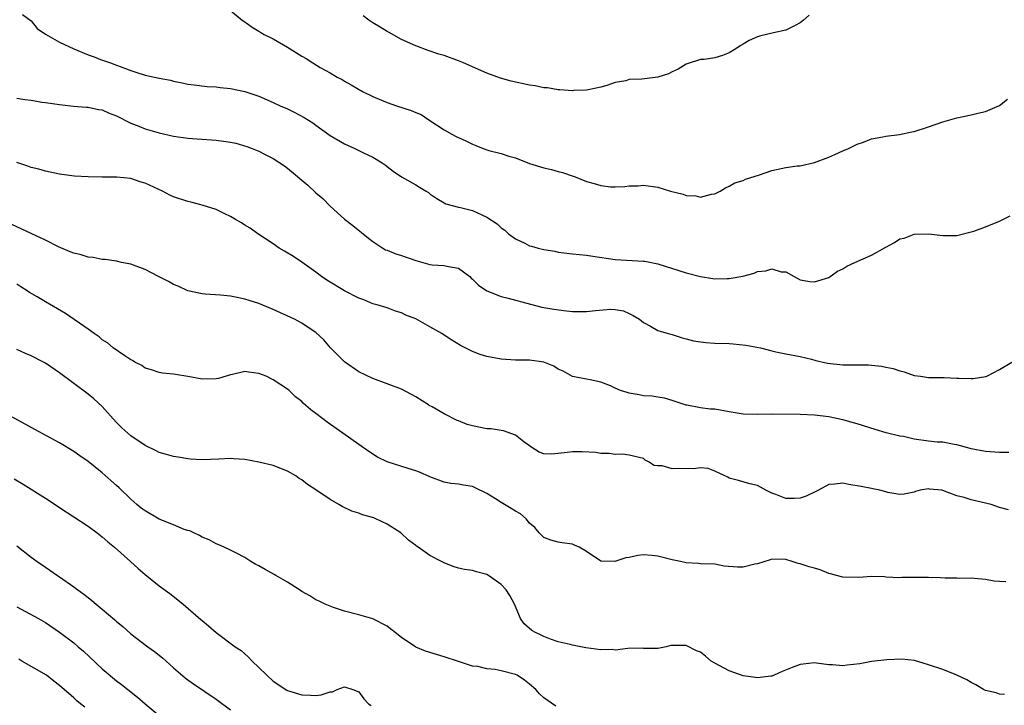
# Model space of a CAD drawing. Units: inches. Extents: x 2604000 to 2607000, y 1494000 to 1497000.
# Drawn here: x 2604909 to 2605048, y 1494173 to 1494269 of the extents above; entities that cross this region are included whole.
import ezdxf

# ---------------------------------------------------------------- set-up
doc = ezdxf.new("R2010")
doc.units = ezdxf.units.IN
doc.header["$MEASUREMENT"] = 0
doc.layers.add('LD26041494_2ft', color=180, linetype='Continuous')

msp = doc.modelspace()

# ---------------------------------------------------------------- linework, layer by layer
at = {"layer": 'LD26041494_2ft'}
for points, elevation in [([(2604909.8, 1494269.8), (2604911, 1494268.92), (2604911.86, 1494267.86), (2604913.03, 1494267.03), (2604915, 1494265.91), (2604916.99, 1494264.99), (2604919, 1494264.16), (2604919.86, 1494263.86), (2604921, 1494263.41), (2604921.31, 1494263.31), (2604922.13, 1494263), (2604923, 1494262.69), (2604923.51, 1494262.49), (2604925, 1494261.94), (2604925.72, 1494261.72), (2604927, 1494261.29), (2604929, 1494260.85), (2604930.58, 1494260.57), (2604931, 1494260.46), (2604932.23, 1494260.23), (2604933, 1494260.04), (2604933.91, 1494259.91), (2604935.7, 1494259.7), (2604937, 1494259.65), (2604937.56, 1494259.56), (2604939, 1494259.44), (2604941, 1494259), (2604943, 1494258.33), (2604945, 1494257.46), (2604945.99, 1494257), (2604947, 1494256.55), (2604948.05, 1494256.05), (2604949.36, 1494255.36), (2604950.58, 1494254.58), (2604951, 1494254.26), (2604953, 1494252.83), (2604955, 1494251.66), (2604956.45, 1494251), (2604957, 1494250.73), (2604957.57, 1494250.43), (2604959, 1494249.77), (2604960.31, 1494249), (2604960.71, 1494248.71), (2604961, 1494248.46), (2604961.83, 1494247.83), (2604963, 1494247), (2604965, 1494245.89), (2604965.56, 1494245.56), (2604966.48, 1494245), (2604966.79, 1494244.79), (2604967, 1494244.61), (2604967.96, 1494243.96), (2604969, 1494243.34), (2604969.24, 1494243.24), (2604970.14, 1494243), (2604971, 1494242.77), (2604971.28, 1494242.72), (2604973, 1494242.28), (2604975, 1494241.34), (2604976.43, 1494240.43), (2604977, 1494239.87), (2604977.5, 1494239.5), (2604978.04, 1494239), (2604979, 1494238.29), (2604980.32, 1494237.68), (2604981, 1494237.34), (2604981.26, 1494237.26), (2604982.22, 1494237), (2604983, 1494236.82), (2604984.55, 1494236.55), (2604985, 1494236.45), (2604987, 1494236.2), (2604989, 1494236.02), (2604989.86, 1494235.86), (2604993, 1494235.39), (2604997, 1494235.19), (2604997.17, 1494235.17), (2604999, 1494234.8), (2605003, 1494233.54), (2605005, 1494233), (2605006.74, 1494232.74), (2605007, 1494232.7), (2605008.74, 1494232.74), (2605009, 1494232.73), (2605010.93, 1494233.07), (2605012.51, 1494233.49), (2605013, 1494233.71), (2605014.19, 1494233.81), (2605015, 1494234.09), (2605016.31, 1494233.69), (2605017, 1494233.65), (2605018.13, 1494233), (2605019, 1494232.56), (2605020.33, 1494232.33), (2605021, 1494232.25), (2605023, 1494232.87), (2605024.25, 1494233.75), (2605025, 1494234.08), (2605025.55, 1494234.45), (2605026.65, 1494235), (2605029, 1494236.02), (2605031, 1494237.15), (2605032.23, 1494237.77), (2605033, 1494238.29), (2605033.58, 1494238.42), (2605035, 1494238.94), (2605037, 1494238.99), (2605039, 1494238.76), (2605039.22, 1494238.78), (2605041, 1494238.79), (2605043, 1494239.27), (2605043.39, 1494239.39), (2605045, 1494239.99), (2605047, 1494240.77), (2605048.48, 1494241.52)], 9458), ([(2604939, 1494270.35), (2604940.65, 1494269), (2604941, 1494268.77), (2604942.04, 1494268.04), (2604943, 1494267.49), (2604943.27, 1494267.27), (2604943.74, 1494267), (2604945, 1494266.39), (2604947, 1494265.22), (2604949, 1494263.97), (2604949.61, 1494263.61), (2604950.58, 1494263), (2604951.61, 1494262.39), (2604953, 1494261.6), (2604954, 1494261), (2604954.66, 1494260.66), (2604955, 1494260.45), (2604955.94, 1494259.94), (2604957.54, 1494259), (2604959, 1494258.28), (2604960.2, 1494257.8), (2604961, 1494257.45), (2604962.32, 1494257), (2604964.35, 1494256.35), (2604965, 1494256.03), (2604965.75, 1494255.75), (2604966.85, 1494255), (2604969, 1494253.61), (2604970.07, 1494253), (2604970.68, 1494252.68), (2604972.05, 1494252.05), (2604973, 1494251.58), (2604973.43, 1494251.43), (2604974.46, 1494251), (2604975.29, 1494250.71), (2604977, 1494250.29), (2604978.08, 1494249.92), (2604979, 1494249.67), (2604981, 1494248.88), (2604983, 1494248.26), (2604984.05, 1494248.05), (2604985, 1494247.78), (2604985.64, 1494247.64), (2604987.12, 1494247.12), (2604987.38, 1494247), (2604989, 1494246.36), (2604990.08, 1494246.08), (2604991, 1494245.78), (2604992.38, 1494245.62), (2604993, 1494245.59), (2604994.35, 1494245.65), (2604995, 1494245.73), (2604996.23, 1494245.77), (2604997, 1494245.83), (2604999, 1494245.56), (2605000.76, 1494245), (2605002.56, 1494244.56), (2605003, 1494244.4), (2605004.34, 1494244.34), (2605005, 1494244.16), (2605006.56, 1494244.56), (2605007, 1494244.62), (2605007.76, 1494245), (2605008.51, 1494245.49), (2605009, 1494245.68), (2605009.82, 1494246.18), (2605011, 1494246.52), (2605011.31, 1494246.69), (2605013.3, 1494247.3), (2605015, 1494247.88), (2605017, 1494248.31), (2605018.55, 1494248.55), (2605019, 1494248.58), (2605021, 1494249.01), (2605023, 1494249.78), (2605023.84, 1494250.16), (2605025, 1494250.65), (2605025.78, 1494251), (2605027, 1494251.59), (2605027.9, 1494251.9), (2605029, 1494252.36), (2605030.62, 1494252.62), (2605031, 1494252.72), (2605032.96, 1494252.96), (2605034.66, 1494253.34), (2605035, 1494253.4), (2605037, 1494254.03), (2605039, 1494254.72), (2605040.02, 1494255), (2605041, 1494255.3), (2605043, 1494255.71), (2605043.95, 1494255.95), (2605045, 1494256.19), (2605047, 1494257.03), (2605048.08, 1494257.92)], 9456), ([(2605020.26, 1494269.74), (2605019.44, 1494269), (2605019, 1494268.63), (2605018.27, 1494268.27), (2605017, 1494267.62), (2605015.23, 1494267.23), (2605013.26, 1494266.75), (2605013, 1494266.66), (2605011.84, 1494266.16), (2605011, 1494265.64), (2605010.57, 1494265.43), (2605009.96, 1494265), (2605009, 1494264.41), (2605008.07, 1494264.07), (2605007, 1494263.72), (2605005.5, 1494263.5), (2605005, 1494263.47), (2605003.11, 1494262.89), (2605003, 1494262.85), (2605001.85, 1494262.15), (2605001, 1494261.77), (2605000.51, 1494261.49), (2604999, 1494261.02), (2604996.75, 1494260.75), (2604995, 1494260.66), (2604994.51, 1494260.51), (2604993, 1494260.28), (2604991.86, 1494259.86), (2604991, 1494259.6), (2604989.24, 1494259.24), (2604989, 1494259.17), (2604987.14, 1494259.14), (2604987, 1494259.11), (2604985.23, 1494259.23), (2604985, 1494259.22), (2604983.49, 1494259.49), (2604983, 1494259.52), (2604981.8, 1494259.8), (2604981, 1494259.9), (2604978.43, 1494260.43), (2604976.89, 1494260.89), (2604975, 1494261.56), (2604971.71, 1494263), (2604971, 1494263.29), (2604969, 1494264.03), (2604968.26, 1494264.26), (2604966.76, 1494264.76), (2604965, 1494265.39), (2604963, 1494266.31), (2604961.27, 1494267.27), (2604961, 1494267.41), (2604960.03, 1494268.03), (2604959, 1494268.63), (2604958.43, 1494269), (2604957.64, 1494269.64)], 9454), ([(2604909, 1494258.06), (2604910.13, 1494257.87), (2604911, 1494257.77), (2604912.49, 1494257.51), (2604913, 1494257.45), (2604915, 1494257.15), (2604916.96, 1494256.96), (2604918.8, 1494256.8), (2604919, 1494256.8), (2604920.46, 1494256.46), (2604921, 1494256.41), (2604921.97, 1494255.97), (2604923, 1494255.59), (2604925, 1494254.57), (2604926.11, 1494254.11), (2604927, 1494253.76), (2604929, 1494253.18), (2604931, 1494252.74), (2604933, 1494252.44), (2604934.33, 1494252.33), (2604937, 1494252.14), (2604938.02, 1494252.02), (2604939, 1494251.87), (2604939.73, 1494251.73), (2604941.29, 1494251.29), (2604942.06, 1494251), (2604943, 1494250.61), (2604943.85, 1494250.15), (2604945, 1494249.57), (2604946.56, 1494248.56), (2604947, 1494248.24), (2604949.85, 1494245.85), (2604951, 1494244.78), (2604951.96, 1494243.96), (2604953, 1494242.87), (2604955, 1494241.05), (2604956.17, 1494240.17), (2604958.39, 1494238.39), (2604959, 1494237.94), (2604960.37, 1494237), (2604960.78, 1494236.78), (2604961, 1494236.71), (2604962.2, 1494236.2), (2604963, 1494235.96), (2604965, 1494235.25), (2604966.01, 1494235), (2604967, 1494234.72), (2604967.34, 1494234.66), (2604969, 1494234.56), (2604969.6, 1494234.4), (2604971, 1494234.18), (2604972.6, 1494233), (2604972.8, 1494232.8), (2604973, 1494232.65), (2604973.8, 1494231.8), (2604974.98, 1494230.98), (2604977, 1494230.22), (2604978.01, 1494229.99), (2604981.11, 1494229.11), (2604982.71, 1494228.71), (2604984.42, 1494228.42), (2604986.2, 1494228.2), (2604987, 1494228.12), (2604989, 1494228.08), (2604990.23, 1494228.23), (2604992.42, 1494228.42), (2604993, 1494228.4), (2604994.17, 1494228.17), (2604995, 1494227.84), (2604995.55, 1494227.55), (2604996.42, 1494227), (2604997, 1494226.53), (2604997.96, 1494226.04), (2604999, 1494225.45), (2605000.45, 1494225), (2605001, 1494224.85), (2605002.4, 1494224.4), (2605003, 1494224.28), (2605003.99, 1494223.99), (2605005, 1494223.82), (2605005.73, 1494223.73), (2605007, 1494223.64), (2605009, 1494223.59), (2605009.57, 1494223.57), (2605011.38, 1494223.38), (2605013.4, 1494223), (2605014.69, 1494222.69), (2605015, 1494222.59), (2605015.55, 1494222.45), (2605017, 1494222.16), (2605019, 1494221.77), (2605020.58, 1494221.42), (2605021.21, 1494221.21), (2605022.83, 1494220.83), (2605025, 1494220.6), (2605026.62, 1494220.62), (2605027, 1494220.6), (2605028.6, 1494220.6), (2605029, 1494220.57), (2605030.41, 1494220.41), (2605031, 1494220.3), (2605032.07, 1494220.07), (2605033, 1494219.75), (2605033.61, 1494219.61), (2605035, 1494219.13), (2605035.89, 1494219), (2605037, 1494218.85), (2605039, 1494218.83), (2605039.19, 1494218.81), (2605041, 1494218.75), (2605041.28, 1494218.72), (2605043, 1494218.69), (2605043.29, 1494218.71), (2605045.05, 1494218.95), (2605045.18, 1494219), (2605047, 1494219.93), (2605048.7, 1494221)], 9460), ([(2605048.29, 1494208.29), (2605047, 1494208.31), (2605045, 1494208.45), (2605043, 1494208.79), (2605042.85, 1494208.85), (2605041, 1494209.36), (2605040.6, 1494209.4), (2605039, 1494209.74), (2605038.24, 1494209.76), (2605037, 1494209.88), (2605035, 1494210.15), (2605033.48, 1494210.52), (2605033, 1494210.61), (2605031.08, 1494211.08), (2605029.52, 1494211.52), (2605027, 1494212.32), (2605026.46, 1494212.46), (2605025, 1494212.9), (2605023, 1494213.31), (2605021, 1494213.55), (2605019, 1494213.63), (2605015, 1494213.69), (2605013, 1494213.63), (2605011, 1494213.67), (2605009, 1494214.01), (2605007, 1494214.38), (2605006.37, 1494214.37), (2605005, 1494214.58), (2605003.07, 1494214.93), (2605003, 1494214.92), (2605001.44, 1494215.44), (2605001, 1494215.62), (2604999.93, 1494215.93), (2604999, 1494216.07), (2604998.22, 1494216.22), (2604997, 1494216.26), (2604996.4, 1494216.4), (2604995, 1494216.62), (2604994.7, 1494216.7), (2604993.78, 1494217), (2604993, 1494217.34), (2604992.34, 1494217.66), (2604991, 1494218.18), (2604989.49, 1494218.51), (2604989, 1494218.59), (2604987, 1494218.98), (2604985.71, 1494219.71), (2604985, 1494219.99), (2604984.4, 1494220.4), (2604982.99, 1494220.99), (2604981, 1494221.28), (2604979, 1494221.27), (2604977, 1494221.4), (2604975, 1494221.79), (2604974.04, 1494222.04), (2604973, 1494222.46), (2604971.31, 1494223.31), (2604970.06, 1494224.06), (2604968.86, 1494224.87), (2604968.69, 1494225), (2604967, 1494225.95), (2604965, 1494227.05), (2604963.6, 1494227.6), (2604963, 1494227.93), (2604962.16, 1494228.16), (2604961, 1494228.61), (2604959.72, 1494229), (2604959, 1494229.19), (2604957.73, 1494229.73), (2604957, 1494229.96), (2604955, 1494231), (2604952.52, 1494232.52), (2604951.78, 1494233), (2604951, 1494233.62), (2604949, 1494235.04), (2604947.84, 1494235.84), (2604946.59, 1494236.59), (2604945.85, 1494237), (2604945, 1494237.58), (2604942.86, 1494239), (2604941.78, 1494239.78), (2604941, 1494240.22), (2604940.53, 1494240.53), (2604939.68, 1494241), (2604939, 1494241.42), (2604938.2, 1494241.8), (2604937, 1494242.43), (2604935.04, 1494243.04), (2604933.45, 1494243.45), (2604933, 1494243.53), (2604931, 1494244.21), (2604930.46, 1494244.46), (2604929.45, 1494245), (2604927, 1494246.14), (2604926.32, 1494246.32), (2604925, 1494246.76), (2604923.05, 1494246.95), (2604921, 1494246.97), (2604919.02, 1494247.02), (2604917.11, 1494247.11), (2604915.32, 1494247.32), (2604915, 1494247.38), (2604913, 1494247.8), (2604912.1, 1494248.1), (2604911, 1494248.31), (2604910.54, 1494248.53), (2604909, 1494249.01)], 9462), ([(2605048.26, 1494200.26), (2605047, 1494200.58), (2605045.79, 1494201), (2605043, 1494201.66), (2605042.03, 1494201.97), (2605041, 1494202.23), (2605039.02, 1494202.98), (2605038.87, 1494203), (2605037.15, 1494203.15), (2605037, 1494203.18), (2605035.83, 1494203), (2605035.19, 1494202.81), (2605035, 1494202.72), (2605033.57, 1494202.43), (2605033, 1494202.38), (2605031.31, 1494202.69), (2605031, 1494202.79), (2605030.16, 1494203), (2605029.21, 1494203.21), (2605029, 1494203.24), (2605027.54, 1494203.54), (2605025.82, 1494203.82), (2605025, 1494203.99), (2605023.84, 1494203.84), (2605023, 1494203.82), (2605021.56, 1494203), (2605021.18, 1494202.82), (2605019.82, 1494202.18), (2605019, 1494201.87), (2605018.16, 1494201.84), (2605017, 1494201.83), (2605015.59, 1494202.41), (2605015, 1494202.59), (2605014.19, 1494203), (2605013.44, 1494203.44), (2605013, 1494203.65), (2605011.9, 1494203.9), (2605010.34, 1494204.34), (2605009, 1494204.67), (2605008.82, 1494204.82), (2605008.4, 1494205), (2605007, 1494205.66), (2605006.07, 1494206.07), (2605005, 1494206.13), (2605004, 1494206), (2605001.95, 1494206.05), (2605001, 1494205.98), (2604999.6, 1494206.4), (2604999, 1494206.43), (2604998.49, 1494206.49), (2604997.7, 1494207), (2604997.23, 1494207.23), (2604997, 1494207.43), (2604995, 1494207.94), (2604994.05, 1494208.05), (2604993, 1494208.01), (2604992.16, 1494208.16), (2604991, 1494208.16), (2604990.29, 1494208.29), (2604988.37, 1494208.37), (2604987, 1494208.38), (2604986.28, 1494208.28), (2604985, 1494208.17), (2604984.08, 1494208.08), (2604983, 1494208.13), (2604982.35, 1494208.35), (2604981.33, 1494209), (2604981, 1494209.22), (2604980.2, 1494209.8), (2604979, 1494210.74), (2604977.35, 1494211.35), (2604977, 1494211.37), (2604975.62, 1494211.62), (2604975, 1494211.64), (2604973, 1494212.03), (2604972.23, 1494212.23), (2604971, 1494212.75), (2604970.81, 1494212.81), (2604969, 1494213.72), (2604967.3, 1494214.7), (2604966.91, 1494214.91), (2604966.78, 1494215), (2604965, 1494216.1), (2604963, 1494217.2), (2604961, 1494217.95), (2604959, 1494218.67), (2604957, 1494219.63), (2604955, 1494221.03), (2604953.02, 1494223), (2604952.11, 1494224.11), (2604951, 1494225.15), (2604950.61, 1494225.39), (2604949, 1494226.46), (2604947.98, 1494227), (2604945, 1494228.4), (2604943, 1494229.22), (2604941.63, 1494229.63), (2604941, 1494229.84), (2604939.93, 1494230.07), (2604939, 1494230.24), (2604937.61, 1494230.39), (2604935.45, 1494230.55), (2604935, 1494230.57), (2604933, 1494230.98), (2604931.65, 1494231.65), (2604931, 1494231.9), (2604930.3, 1494232.3), (2604928.87, 1494233), (2604927, 1494234), (2604925.38, 1494234.62), (2604925, 1494234.75), (2604923.69, 1494235), (2604923, 1494235.17), (2604921.39, 1494235.39), (2604921, 1494235.39), (2604919.7, 1494235.7), (2604919, 1494235.72), (2604918.05, 1494236.05), (2604917, 1494236.27), (2604916.5, 1494236.5), (2604914.83, 1494237.17), (2604913, 1494238.1), (2604911, 1494239.03), (2604909.68, 1494239.68), (2604908.31, 1494240.31)], 9464), ([(2605047.85, 1494190.15), (2605047, 1494190.16), (2605046.23, 1494190.23), (2605045, 1494190.44), (2605043.4, 1494190.6), (2605043, 1494190.63), (2605041.38, 1494190.62), (2605041, 1494190.64), (2605039.37, 1494190.63), (2605038.7, 1494190.7), (2605037, 1494190.74), (2605035.24, 1494190.76), (2605035, 1494190.73), (2605033.25, 1494190.75), (2605033, 1494190.71), (2605031, 1494190.79), (2605030.81, 1494190.81), (2605029, 1494190.86), (2605027.24, 1494190.76), (2605025, 1494190.78), (2605024.11, 1494191), (2605023.25, 1494191.25), (2605023, 1494191.31), (2605021.81, 1494191.81), (2605021, 1494192.07), (2605020.25, 1494192.25), (2605019, 1494192.68), (2605018.71, 1494192.71), (2605017.87, 1494193), (2605017, 1494193.25), (2605015, 1494193.3), (2605014.79, 1494193.21), (2605013, 1494192.67), (2605012.61, 1494192.61), (2605011, 1494192.2), (2605010.21, 1494192.21), (2605008.32, 1494192.32), (2605007, 1494192.61), (2605005, 1494192.68), (2605004.72, 1494192.72), (2605003, 1494192.8), (2605002.2, 1494193), (2605001, 1494193.24), (2604999, 1494193.73), (2604998.17, 1494193.83), (2604997, 1494193.91), (2604996.19, 1494193.81), (2604995, 1494193.55), (2604994.51, 1494193.49), (2604992.98, 1494192.98), (2604991, 1494193.02), (2604989, 1494194.41), (2604987.98, 1494195), (2604987.3, 1494195.3), (2604987, 1494195.41), (2604985.59, 1494195.59), (2604985, 1494195.72), (2604983.98, 1494195.98), (2604983, 1494196.37), (2604982.33, 1494197), (2604981.74, 1494197.74), (2604981, 1494198.37), (2604980.52, 1494199), (2604979.7, 1494199.7), (2604979, 1494200.04), (2604978.42, 1494200.42), (2604977, 1494201.28), (2604976.2, 1494201.8), (2604975, 1494202.52), (2604973.35, 1494203.35), (2604973, 1494203.5), (2604971.7, 1494203.7), (2604971, 1494203.83), (2604969.95, 1494203.95), (2604969, 1494204.13), (2604967, 1494204.9), (2604965.55, 1494205.55), (2604965, 1494205.74), (2604963.96, 1494206.04), (2604961, 1494207), (2604959.66, 1494207.66), (2604958.44, 1494208.44), (2604957, 1494209.43), (2604954.79, 1494211), (2604952.56, 1494212.56), (2604951.95, 1494213), (2604951, 1494213.78), (2604950.28, 1494214.28), (2604949.21, 1494215.21), (2604949, 1494215.45), (2604948.12, 1494216.12), (2604947.22, 1494217), (2604947, 1494217.18), (2604945, 1494218.52), (2604943.99, 1494219), (2604943, 1494219.38), (2604941.56, 1494219.56), (2604941, 1494219.68), (2604939.27, 1494219.27), (2604939, 1494219.22), (2604937.3, 1494218.7), (2604937, 1494218.62), (2604935, 1494218.6), (2604933, 1494218.99), (2604931.26, 1494219.26), (2604931, 1494219.32), (2604929.46, 1494219.46), (2604929, 1494219.55), (2604927.91, 1494219.91), (2604927, 1494220.15), (2604926.53, 1494220.53), (2604925.57, 1494221), (2604925.22, 1494221.22), (2604925, 1494221.3), (2604924.15, 1494221.85), (2604922.54, 1494223), (2604921.72, 1494223.72), (2604921, 1494224.14), (2604920.54, 1494224.54), (2604919.84, 1494225), (2604919, 1494225.62), (2604915.84, 1494227.84), (2604913, 1494229.46), (2604911.83, 1494230.17), (2604910.78, 1494230.78), (2604910.45, 1494231), (2604909.56, 1494231.56), (2604909, 1494231.94)], 9466), ([(2605047.7, 1494174.3), (2605047, 1494174.37), (2605046.52, 1494174.52), (2605045, 1494174.88), (2605044.73, 1494175), (2605043.66, 1494175.66), (2605043, 1494176.01), (2605042.37, 1494176.37), (2605041, 1494177.03), (2605039, 1494177.81), (2605037, 1494178.48), (2605035.06, 1494179.06), (2605033.25, 1494179.25), (2605031.18, 1494179.18), (2605029, 1494178.95), (2605027.38, 1494178.62), (2605025.58, 1494178.42), (2605025, 1494178.32), (2605023.54, 1494178.46), (2605023, 1494178.46), (2605021.27, 1494178.73), (2605021, 1494178.75), (2605019.41, 1494178.59), (2605019, 1494178.53), (2605017.88, 1494178.12), (2605016.48, 1494177.52), (2605015.34, 1494177), (2605015, 1494176.89), (2605014.89, 1494176.89), (2605013, 1494176.65), (2605012.7, 1494176.7), (2605011, 1494176.91), (2605009, 1494177.64), (2605007, 1494178.69), (2605006.47, 1494179), (2605005.68, 1494179.68), (2605005, 1494180.24), (2605004.45, 1494180.45), (2605003, 1494181.18), (2605002.79, 1494181.21), (2605000.83, 1494181.17), (2605000.16, 1494181), (2604999, 1494180.77), (2604998.79, 1494180.79), (2604997, 1494180.78), (2604996.8, 1494180.8), (2604994.77, 1494180.77), (2604993, 1494180.55), (2604992.61, 1494180.61), (2604991, 1494180.58), (2604988.88, 1494180.88), (2604987, 1494181.22), (2604986.69, 1494181.31), (2604985, 1494181.69), (2604983.94, 1494182.06), (2604983, 1494182.43), (2604982.62, 1494182.62), (2604981.81, 1494183), (2604981.3, 1494183.3), (2604980.25, 1494184.25), (2604979.73, 1494185), (2604978.87, 1494187), (2604978.2, 1494188.2), (2604977.72, 1494189), (2604977, 1494189.76), (2604975.24, 1494191), (2604975, 1494191.15), (2604973.54, 1494191.54), (2604973, 1494191.73), (2604971.86, 1494191.86), (2604971, 1494192.06), (2604970.27, 1494192.27), (2604969, 1494192.78), (2604968.63, 1494193), (2604967, 1494193.83), (2604965.36, 1494195), (2604965.14, 1494195.14), (2604965, 1494195.25), (2604964, 1494196), (2604962.94, 1494197), (2604961, 1494198.25), (2604959.39, 1494199), (2604959.11, 1494199.11), (2604957.55, 1494199.55), (2604957, 1494199.76), (2604956.04, 1494200.04), (2604954.69, 1494200.69), (2604954.23, 1494201), (2604953, 1494201.7), (2604951, 1494203.04), (2604949.8, 1494203.8), (2604949, 1494204.45), (2604948.65, 1494204.65), (2604948.16, 1494205), (2604947, 1494205.69), (2604945, 1494206.45), (2604943, 1494206.96), (2604941, 1494207.33), (2604939.4, 1494207.4), (2604939, 1494207.44), (2604937.35, 1494207.35), (2604935, 1494207.26), (2604933.38, 1494207.38), (2604933, 1494207.39), (2604931.64, 1494207.64), (2604931, 1494207.72), (2604930.02, 1494208.02), (2604929, 1494208.3), (2604928.54, 1494208.54), (2604927, 1494209.27), (2604925, 1494210.63), (2604924.57, 1494211), (2604923.76, 1494211.76), (2604923, 1494212.53), (2604922.54, 1494213), (2604921, 1494214.74), (2604919.81, 1494215.81), (2604919, 1494216.51), (2604915, 1494219.5), (2604913, 1494220.86), (2604912.75, 1494221), (2604911, 1494221.85), (2604910.21, 1494222.21), (2604909, 1494222.74)], 9468), ([(2604984.67, 1494172.67), (2604983, 1494173.82), (2604982.4, 1494174.4), (2604981.87, 1494175), (2604981, 1494175.74), (2604980.3, 1494176.3), (2604979.26, 1494177), (2604979, 1494177.13), (2604977, 1494177.65), (2604976.16, 1494177.84), (2604975, 1494177.93), (2604973.75, 1494178.25), (2604973, 1494178.3), (2604971, 1494178.93), (2604969, 1494179.62), (2604966.39, 1494180.39), (2604965, 1494180.94), (2604963, 1494182.31), (2604962.1, 1494183), (2604961.5, 1494183.5), (2604961, 1494183.89), (2604959, 1494184.95), (2604957, 1494185.51), (2604955, 1494186.03), (2604953.47, 1494186.53), (2604953, 1494186.7), (2604952.3, 1494187), (2604951.43, 1494187.43), (2604951, 1494187.61), (2604950.15, 1494188.15), (2604949, 1494188.79), (2604948.71, 1494189), (2604947, 1494190.08), (2604945.36, 1494191), (2604945.14, 1494191.14), (2604943.85, 1494191.85), (2604943, 1494192.36), (2604942.57, 1494192.57), (2604941.87, 1494193), (2604941, 1494193.57), (2604939.86, 1494194.14), (2604939, 1494194.6), (2604938.09, 1494195), (2604937.35, 1494195.35), (2604937, 1494195.48), (2604936.02, 1494196.02), (2604935, 1494196.4), (2604934.64, 1494196.64), (2604933.83, 1494197), (2604933.27, 1494197.27), (2604933, 1494197.33), (2604932.51, 1494197.49), (2604931, 1494198.12), (2604929, 1494198.93), (2604927, 1494200.08), (2604926.47, 1494200.47), (2604925.85, 1494201), (2604925, 1494201.75), (2604923.35, 1494203.35), (2604923, 1494203.68), (2604921, 1494205.44), (2604919, 1494207.03), (2604917.82, 1494207.82), (2604917, 1494208.42), (2604915, 1494209.63), (2604911.52, 1494211.52), (2604910.25, 1494212.25), (2604907, 1494213.99)], 9470), ([(2604908.61, 1494204.61), (2604909.87, 1494203.87), (2604913, 1494201.9), (2604914.37, 1494201), (2604915, 1494200.56), (2604919, 1494197.94), (2604920.3, 1494197), (2604921, 1494196.46), (2604921.77, 1494195.77), (2604922.73, 1494195), (2604924.97, 1494193), (2604926.02, 1494192.02), (2604927, 1494191.18), (2604929, 1494189.59), (2604930.49, 1494188.49), (2604931.61, 1494187.61), (2604932.35, 1494187), (2604934.84, 1494184.84), (2604935, 1494184.68), (2604935.93, 1494183.93), (2604936.98, 1494183), (2604939.67, 1494181), (2604940.48, 1494180.48), (2604941, 1494180.01), (2604941.55, 1494179.55), (2604942.04, 1494179), (2604943, 1494178.09), (2604944.09, 1494177), (2604945, 1494176.19), (2604946.79, 1494175), (2604947, 1494174.88), (2604949, 1494174.24), (2604950.22, 1494174.22), (2604951, 1494174.17), (2604951.75, 1494174.25), (2604953, 1494174.67), (2604953.3, 1494174.7), (2604954, 1494175), (2604955, 1494175.4), (2604956.18, 1494175), (2604957, 1494174.67), (2604957.7, 1494173.7), (2604958.39, 1494173), (2604958.74, 1494172.74)], 9472), ([(2604909, 1494195.18), (2604911, 1494193.61), (2604911.83, 1494193), (2604913, 1494192.21), (2604914.7, 1494191), (2604915, 1494190.82), (2604917, 1494189.43), (2604917.25, 1494189.25), (2604917.54, 1494189), (2604918.4, 1494188.4), (2604919, 1494187.91), (2604919.52, 1494187.52), (2604920.13, 1494187), (2604921, 1494186.29), (2604922.78, 1494184.78), (2604923, 1494184.58), (2604923.86, 1494183.86), (2604925, 1494182.85), (2604927.41, 1494181), (2604928.34, 1494180.34), (2604929.46, 1494179.46), (2604931, 1494178.05), (2604932.65, 1494176.65), (2604933, 1494176.37), (2604933.8, 1494175.8), (2604937, 1494173.67), (2604939, 1494172.14)], 9474), ([(2604909, 1494186.6), (2604912.05, 1494185), (2604913, 1494184.41), (2604915, 1494183.07), (2604917, 1494181.55), (2604917.63, 1494181), (2604918.38, 1494180.38), (2604921, 1494177.92), (2604923, 1494176.21), (2604923.7, 1494175.7), (2604924.56, 1494175), (2604925.93, 1494173.93), (2604927.01, 1494173), (2604929, 1494171.34)], 9476), ([(2604918.54, 1494172.54), (2604917.95, 1494173), (2604917.43, 1494173.43), (2604917, 1494173.83), (2604915, 1494175.58), (2604914.2, 1494176.2), (2604913.14, 1494177), (2604909.7, 1494179), (2604909.26, 1494179.26)], 9478)]:
    msp.add_lwpolyline(points, dxfattribs=dict(at, elevation=elevation))

doc.saveas('drawing.dxf')
